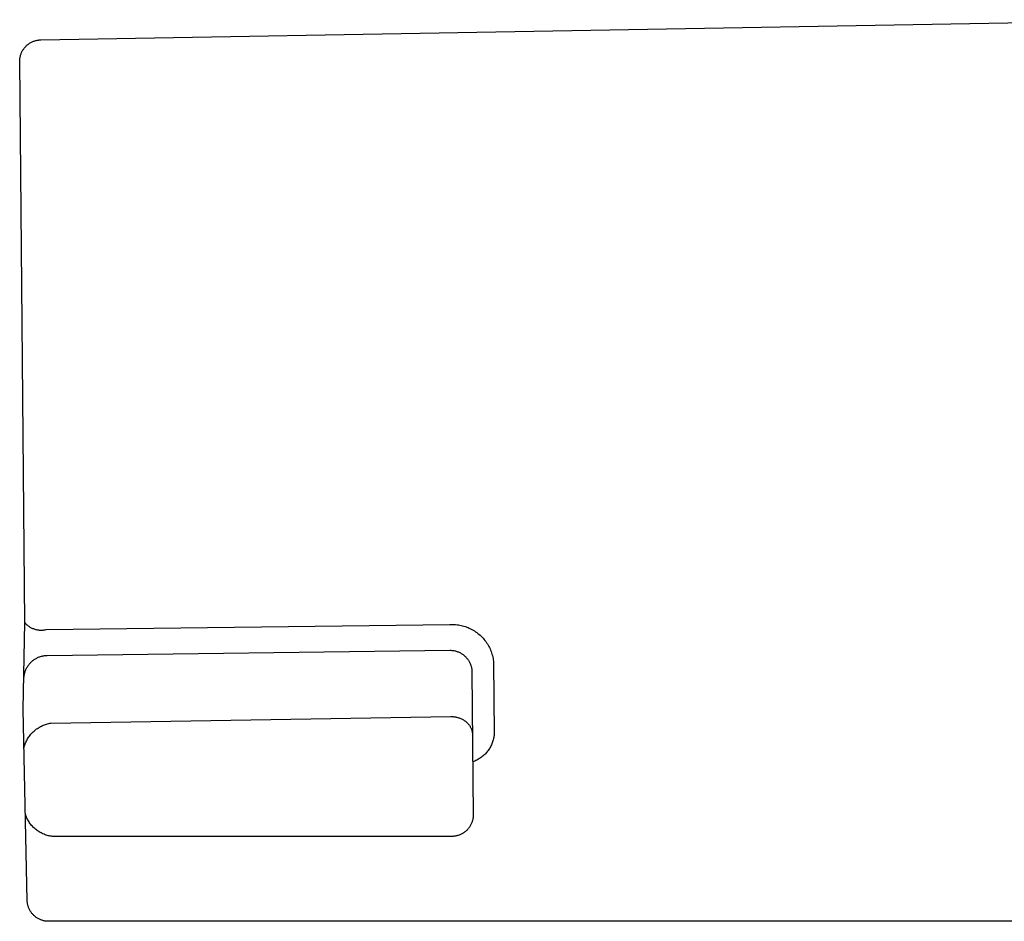
# Model space of a CAD drawing. Units: millimetres. Extents: x -320 to 320, y -89 to 89.
# Drawn here: x 24 to 69, y -89 to -47 of the extents above; entities that cross this region are included whole.
import ezdxf

# ---------------------------------------------------------------- set-up
doc = ezdxf.new("R2010")
doc.units = ezdxf.units.MM
doc.header["$MEASUREMENT"] = 0

msp = doc.modelspace()

# ---------------------------------------------------------------- linework, layer by layer
for p, q in [((24.563, -48.2), (77.87, -47.26)), ((23.771, -48.613), (23.792, -48.586)), ((23.792, -48.586), (23.813, -48.559)), ((23.813, -48.559), (23.836, -48.533)), ((23.836, -48.533), (23.859, -48.508)), ((23.859, -48.508), (23.883, -48.483)), ((23.883, -48.483), (23.908, -48.46)), ((23.908, -48.46), (23.934, -48.437)), ((23.934, -48.437), (23.96, -48.416)), ((23.96, -48.416), (23.987, -48.395)), ((23.987, -48.395), (24.015, -48.375)), ((24.015, -48.375), (24.044, -48.356)), ((24.044, -48.356), (24.073, -48.338)), ((24.073, -48.338), (24.103, -48.321)), ((24.103, -48.321), (24.134, -48.305)), ((24.134, -48.305), (24.164, -48.29)), ((24.164, -48.29), (24.196, -48.277)), ((24.196, -48.277), (24.228, -48.264)), ((24.228, -48.264), (24.26, -48.253)), ((24.26, -48.253), (24.293, -48.242)), ((24.293, -48.242), (24.326, -48.233)), ((24.326, -48.233), (24.359, -48.225)), ((24.359, -48.225), (24.393, -48.217)), ((24.393, -48.217), (24.426, -48.212)), ((24.426, -48.212), (24.46, -48.207)), ((24.46, -48.207), (24.494, -48.203)), ((24.494, -48.203), (24.529, -48.201)), ((24.529, -48.201), (24.563, -48.2)), ((23.587, -49.087), (23.591, -49.053)), ((23.591, -49.053), (23.597, -49.02)), ((23.597, -49.02), (23.604, -48.986)), ((23.604, -48.986), (23.612, -48.953)), ((23.612, -48.953), (23.621, -48.919)), ((23.621, -48.919), (23.631, -48.887)), ((23.631, -48.887), (23.642, -48.854)), ((23.642, -48.854), (23.655, -48.822)), ((23.655, -48.822), (23.668, -48.791)), ((23.668, -48.791), (23.683, -48.76)), ((23.683, -48.76), (23.698, -48.729)), ((23.698, -48.729), (23.715, -48.699)), ((23.715, -48.699), (23.733, -48.67)), ((23.733, -48.67), (23.751, -48.641)), ((23.751, -48.641), (23.771, -48.613)), ((23.581, -49.19), (23.582, -49.156)), ((23.814, -75.347), (23.581, -49.19)), ((23.582, -49.156), (23.584, -49.122)), ((23.584, -49.122), (23.587, -49.087)), ((23.739, -79.393), (23.814, -75.347)), ((23.814, -75.347), (23.838, -75.373)), ((23.838, -75.373), (23.862, -75.399)), ((23.862, -75.399), (23.888, -75.423)), ((23.888, -75.423), (23.915, -75.446)), ((23.915, -75.446), (23.942, -75.469)), ((23.942, -75.469), (23.97, -75.49)), ((23.97, -75.49), (23.999, -75.511)), ((23.999, -75.511), (24.028, -75.53)), ((24.028, -75.53), (24.058, -75.549)), ((24.058, -75.549), (24.089, -75.566)), ((24.089, -75.566), (24.12, -75.583)), ((24.12, -75.583), (24.152, -75.598)), ((24.152, -75.598), (24.184, -75.612)), ((24.184, -75.612), (24.217, -75.625)), ((24.217, -75.625), (24.25, -75.637)), ((24.25, -75.637), (24.284, -75.648)), ((24.284, -75.648), (24.318, -75.658)), ((24.318, -75.658), (24.352, -75.667)), ((24.808, -75.67), (43.615, -75.435)), ((43.615, -75.435), (43.682, -75.432)), ((43.682, -75.432), (43.748, -75.432)), ((43.748, -75.432), (43.814, -75.434)), ((43.814, -75.434), (43.881, -75.438)), ((43.881, -75.438), (43.947, -75.445)), ((43.947, -75.445), (44.013, -75.454)), ((44.013, -75.454), (44.078, -75.465)), ((44.078, -75.465), (44.143, -75.478)), ((44.143, -75.478), (44.208, -75.494)), ((44.208, -75.494), (44.272, -75.511)), ((44.272, -75.511), (44.335, -75.531)), ((44.335, -75.531), (44.398, -75.554)), ((44.398, -75.554), (44.46, -75.578)), ((44.46, -75.578), (44.52, -75.604)), ((44.52, -75.604), (44.58, -75.633)), ((44.58, -75.633), (44.639, -75.663)), ((24.352, -75.667), (24.387, -75.674)), ((24.387, -75.674), (24.421, -75.68)), ((24.421, -75.68), (24.456, -75.685)), ((24.456, -75.685), (24.491, -75.689)), ((24.491, -75.689), (24.527, -75.692)), ((24.527, -75.692), (24.562, -75.693)), ((24.562, -75.693), (24.597, -75.694)), ((24.597, -75.694), (24.633, -75.693)), ((24.633, -75.693), (24.668, -75.691)), ((24.668, -75.691), (24.703, -75.687)), ((24.703, -75.687), (24.738, -75.683)), ((24.738, -75.683), (24.773, -75.677)), ((24.773, -75.677), (24.808, -75.67)), ((44.639, -75.663), (44.697, -75.696)), ((44.697, -75.696), (44.754, -75.73)), ((44.754, -75.73), (44.81, -75.767)), ((44.81, -75.767), (44.864, -75.805)), ((44.864, -75.805), (44.917, -75.845)), ((44.917, -75.845), (44.968, -75.887)), ((44.968, -75.887), (45.018, -75.931)), ((45.018, -75.931), (45.067, -75.976)), ((45.067, -75.976), (45.114, -76.023)), ((45.114, -76.023), (45.159, -76.072)), ((45.159, -76.072), (45.203, -76.122)), ((45.203, -76.122), (45.244, -76.173)), ((45.244, -76.173), (45.284, -76.226)), ((45.284, -76.226), (45.323, -76.281)), ((45.323, -76.281), (45.359, -76.336)), ((45.359, -76.336), (45.393, -76.393)), ((45.393, -76.393), (45.426, -76.451)), ((45.426, -76.451), (45.456, -76.51)), ((45.456, -76.51), (45.484, -76.57)), ((45.484, -76.57), (45.511, -76.631)), ((24.28, -77.049), (24.313, -77.029)), ((24.313, -77.029), (24.345, -77.01)), ((24.345, -77.01), (24.379, -76.993)), ((24.379, -76.993), (24.413, -76.976)), ((24.413, -76.976), (24.448, -76.961)), ((24.448, -76.961), (24.483, -76.946)), ((24.483, -76.946), (24.519, -76.933)), ((24.519, -76.933), (24.555, -76.922)), ((24.555, -76.922), (24.591, -76.911)), ((24.591, -76.911), (24.628, -76.902)), ((24.628, -76.902), (24.665, -76.894)), ((24.665, -76.894), (24.703, -76.887)), ((24.703, -76.887), (24.74, -76.882)), ((24.74, -76.882), (24.778, -76.878)), ((24.778, -76.878), (24.816, -76.875)), ((24.816, -76.875), (24.854, -76.874)), ((24.854, -76.874), (43.626, -76.633)), ((43.626, -76.633), (43.662, -76.634)), ((43.662, -76.634), (43.698, -76.636)), ((43.698, -76.636), (43.734, -76.64)), ((43.734, -76.64), (43.769, -76.645)), ((43.769, -76.645), (43.805, -76.651)), ((43.805, -76.651), (43.84, -76.658)), ((43.84, -76.658), (43.875, -76.666)), ((43.875, -76.666), (43.909, -76.676)), ((43.909, -76.676), (43.943, -76.687)), ((43.943, -76.687), (43.977, -76.699)), ((43.977, -76.699), (44.011, -76.712)), ((44.011, -76.712), (44.044, -76.727)), ((44.044, -76.727), (44.076, -76.742)), ((44.076, -76.742), (44.108, -76.759)), ((44.108, -76.759), (44.139, -76.777)), ((44.139, -76.777), (44.17, -76.796)), ((44.17, -76.796), (44.2, -76.816)), ((44.2, -76.816), (44.229, -76.836)), ((44.229, -76.836), (44.257, -76.858)), ((44.257, -76.858), (44.285, -76.881)), ((44.285, -76.881), (44.312, -76.905)), ((44.312, -76.905), (44.338, -76.93)), ((44.338, -76.93), (44.363, -76.956)), ((44.363, -76.956), (44.387, -76.982)), ((44.387, -76.982), (44.41, -77.01)), ((44.41, -77.01), (44.433, -77.038)), ((45.511, -76.631), (45.535, -76.693)), ((45.535, -76.693), (45.557, -76.756)), ((45.557, -76.756), (45.576, -76.819)), ((45.576, -76.819), (45.594, -76.883)), ((45.594, -76.883), (45.609, -76.948)), ((45.609, -76.948), (45.623, -77.013)), ((45.623, -77.013), (45.634, -77.079)), ((23.884, -77.5), (23.901, -77.466)), ((23.901, -77.466), (23.919, -77.432)), ((23.919, -77.432), (23.939, -77.4)), ((23.939, -77.4), (23.959, -77.368)), ((23.959, -77.368), (23.98, -77.336)), ((23.98, -77.336), (24.003, -77.306)), ((24.003, -77.306), (24.026, -77.276)), ((24.026, -77.276), (24.051, -77.247)), ((24.051, -77.247), (24.077, -77.219)), ((24.077, -77.219), (24.103, -77.192)), ((24.103, -77.192), (24.13, -77.166)), ((24.13, -77.166), (24.159, -77.14)), ((24.159, -77.14), (24.188, -77.116)), ((24.188, -77.116), (24.218, -77.093)), ((24.218, -77.093), (24.249, -77.07)), ((24.249, -77.07), (24.28, -77.049)), ((44.433, -77.038), (44.454, -77.067)), ((44.454, -77.067), (44.474, -77.096)), ((44.474, -77.096), (44.493, -77.127)), ((44.493, -77.127), (44.512, -77.158)), ((44.512, -77.158), (44.529, -77.189)), ((44.529, -77.189), (44.545, -77.222)), ((44.545, -77.222), (44.559, -77.254)), ((44.559, -77.254), (44.573, -77.288)), ((44.573, -77.288), (44.586, -77.321)), ((44.586, -77.321), (44.597, -77.355)), ((44.597, -77.355), (44.607, -77.39)), ((44.607, -77.39), (44.616, -77.425)), ((44.616, -77.425), (44.624, -77.46)), ((44.624, -77.46), (44.63, -77.495)), ((45.634, -77.079), (45.642, -77.144)), ((45.642, -77.144), (45.649, -77.211)), ((45.649, -77.211), (45.678, -80.501)), ((23.778, -77.939), (23.78, -77.901)), ((23.78, -77.901), (23.783, -77.864)), ((23.783, -77.864), (23.787, -77.826)), ((23.787, -77.826), (23.793, -77.788)), ((23.793, -77.788), (23.8, -77.751)), ((23.8, -77.751), (23.808, -77.714)), ((23.808, -77.714), (23.818, -77.677)), ((23.818, -77.677), (23.829, -77.641)), ((23.829, -77.641), (23.841, -77.605)), ((23.841, -77.605), (23.854, -77.569)), ((23.854, -77.569), (23.869, -77.534)), ((23.869, -77.534), (23.884, -77.5)), ((44.63, -77.495), (44.635, -77.531)), ((44.635, -77.531), (44.639, -77.566)), ((44.639, -77.566), (44.642, -77.602)), ((44.642, -77.602), (44.644, -77.638)), ((44.644, -77.638), (44.703, -84.292)), ((23.929, -88.286), (23.739, -79.393)), ((25.036, -80.027), (43.653, -79.721)), ((43.653, -79.721), (43.69, -79.721)), ((43.69, -79.721), (43.727, -79.722)), ((43.727, -79.722), (43.764, -79.724)), ((43.764, -79.724), (43.8, -79.727)), ((43.8, -79.727), (43.837, -79.732)), ((43.837, -79.732), (43.873, -79.738)), ((43.873, -79.738), (43.909, -79.745)), ((43.909, -79.745), (43.945, -79.754)), ((43.945, -79.754), (43.98, -79.763)), ((43.98, -79.763), (44.015, -79.774)), ((44.015, -79.774), (44.05, -79.786)), ((24.411, -80.27), (24.454, -80.241)), ((24.454, -80.241), (24.499, -80.215)), ((24.499, -80.215), (24.544, -80.189)), ((24.544, -80.189), (24.591, -80.166)), ((24.591, -80.166), (24.638, -80.144)), ((24.638, -80.144), (24.686, -80.123)), ((24.686, -80.123), (24.734, -80.104)), ((24.734, -80.104), (24.783, -80.087)), ((24.783, -80.087), (24.833, -80.072)), ((24.833, -80.072), (24.883, -80.058)), ((24.883, -80.058), (24.933, -80.046)), ((24.933, -80.046), (24.984, -80.036)), ((24.984, -80.036), (25.036, -80.027)), ((44.05, -79.786), (44.084, -79.799)), ((44.084, -79.799), (44.118, -79.813)), ((44.118, -79.813), (44.151, -79.828)), ((44.151, -79.828), (44.184, -79.845)), ((44.184, -79.845), (44.217, -79.862)), ((44.217, -79.862), (44.248, -79.881)), ((44.248, -79.881), (44.279, -79.9)), ((44.279, -79.9), (44.31, -79.921)), ((44.31, -79.921), (44.339, -79.943)), ((44.339, -79.943), (44.368, -79.965)), ((44.368, -79.965), (44.39, -79.983)), ((44.39, -79.983), (44.411, -80.002)), ((44.411, -80.002), (44.431, -80.022)), ((44.431, -80.022), (44.451, -80.042)), ((44.451, -80.042), (44.47, -80.063)), ((44.47, -80.063), (44.488, -80.084)), ((44.488, -80.084), (44.505, -80.107)), ((44.505, -80.107), (44.522, -80.129)), ((44.522, -80.129), (44.538, -80.153)), ((44.538, -80.153), (44.553, -80.176)), ((44.553, -80.176), (44.567, -80.201)), ((44.567, -80.201), (44.58, -80.226)), ((44.58, -80.226), (44.593, -80.251)), ((23.978, -80.713), (24.006, -80.67)), ((24.006, -80.67), (24.037, -80.627)), ((24.037, -80.627), (24.068, -80.586)), ((24.068, -80.586), (24.101, -80.546)), ((24.101, -80.546), (24.136, -80.507)), ((24.136, -80.507), (24.171, -80.469)), ((24.171, -80.469), (24.208, -80.433)), ((24.208, -80.433), (24.247, -80.397)), ((24.247, -80.397), (24.286, -80.363)), ((24.286, -80.363), (24.326, -80.331)), ((24.326, -80.331), (24.368, -80.3)), ((24.368, -80.3), (24.411, -80.27)), ((44.593, -80.251), (44.604, -80.277)), ((44.604, -80.277), (44.615, -80.303)), ((44.615, -80.303), (44.625, -80.329)), ((44.625, -80.329), (44.633, -80.356)), ((44.633, -80.356), (44.641, -80.383)), ((44.641, -80.383), (44.648, -80.41)), ((44.648, -80.41), (44.654, -80.438)), ((44.654, -80.438), (44.659, -80.466)), ((44.659, -80.466), (44.663, -80.493)), ((44.663, -80.493), (44.667, -80.521)), ((44.667, -80.521), (44.669, -80.549)), ((44.669, -80.549), (44.67, -80.578)), ((45.655, -80.701), (45.645, -80.75)), ((45.663, -80.651), (45.655, -80.701)), ((45.67, -80.601), (45.663, -80.651)), ((45.675, -80.551), (45.67, -80.601)), ((45.678, -80.501), (45.675, -80.551)), ((23.777, -81.19), (23.79, -81.139)), ((23.79, -81.139), (23.804, -81.089)), ((23.804, -81.089), (23.82, -81.04)), ((23.82, -81.04), (23.838, -80.991)), ((23.838, -80.991), (23.857, -80.943)), ((23.857, -80.943), (23.878, -80.895)), ((23.878, -80.895), (23.901, -80.848)), ((23.901, -80.848), (23.925, -80.802)), ((23.925, -80.802), (23.95, -80.757)), ((23.95, -80.757), (23.978, -80.713)), ((45.506, -81.127), (45.481, -81.171)), ((45.529, -81.082), (45.506, -81.127)), ((45.55, -81.037), (45.529, -81.082)), ((45.57, -80.99), (45.55, -81.037)), ((45.588, -80.943), (45.57, -80.99)), ((45.605, -80.896), (45.588, -80.943)), ((45.62, -80.848), (45.605, -80.896)), ((45.633, -80.799), (45.62, -80.848)), ((45.645, -80.75), (45.633, -80.799)), ((45.081, -81.619), (45.04, -81.648)), ((45.121, -81.588), (45.081, -81.619)), ((45.16, -81.556), (45.121, -81.588)), ((45.198, -81.523), (45.16, -81.556)), ((45.235, -81.488), (45.198, -81.523)), ((45.27, -81.453), (45.235, -81.488)), ((45.304, -81.416), (45.27, -81.453)), ((45.337, -81.377), (45.304, -81.416)), ((45.369, -81.338), (45.337, -81.377)), ((45.399, -81.298), (45.369, -81.338)), ((45.428, -81.257), (45.399, -81.298)), ((45.455, -81.214), (45.428, -81.257)), ((45.481, -81.171), (45.455, -81.214)), ((44.729, -81.812), (44.681, -81.829)), ((44.775, -81.793), (44.729, -81.812)), ((44.821, -81.773), (44.775, -81.793)), ((44.867, -81.751), (44.821, -81.773)), ((44.911, -81.727), (44.867, -81.751)), ((44.955, -81.703), (44.911, -81.727)), ((44.998, -81.676), (44.955, -81.703)), ((45.04, -81.648), (44.998, -81.676)), ((23.859, -84.305), (23.843, -84.257)), ((23.876, -84.353), (23.859, -84.305)), ((23.895, -84.401), (23.876, -84.353)), ((44.701, -84.361), (44.699, -84.395)), ((44.703, -84.326), (44.701, -84.361)), ((44.703, -84.292), (44.703, -84.326)), ((23.916, -84.447), (23.895, -84.401)), ((23.939, -84.493), (23.916, -84.447)), ((23.963, -84.539), (23.939, -84.493)), ((23.988, -84.583), (23.963, -84.539)), ((24.015, -84.626), (23.988, -84.583)), ((24.044, -84.669), (24.015, -84.626)), ((24.074, -84.71), (24.044, -84.669)), ((24.105, -84.751), (24.074, -84.71)), ((24.137, -84.79), (24.105, -84.751)), ((24.171, -84.829), (24.137, -84.79)), ((24.207, -84.866), (24.171, -84.829)), ((44.561, -84.816), (44.543, -84.845)), ((44.578, -84.786), (44.561, -84.816)), ((44.594, -84.756), (44.578, -84.786)), ((44.609, -84.725), (44.594, -84.756)), ((44.623, -84.694), (44.609, -84.725)), ((44.636, -84.662), (44.623, -84.694)), ((44.648, -84.629), (44.636, -84.662)), ((44.659, -84.597), (44.648, -84.629)), ((44.668, -84.564), (44.659, -84.597)), ((44.677, -84.53), (44.668, -84.564)), ((44.684, -84.497), (44.677, -84.53)), ((44.69, -84.463), (44.684, -84.497)), ((44.695, -84.429), (44.69, -84.463)), ((44.699, -84.395), (44.695, -84.429)), ((24.243, -84.901), (24.207, -84.866)), ((24.281, -84.936), (24.243, -84.901)), ((24.32, -84.969), (24.281, -84.936)), ((24.36, -85.001), (24.32, -84.969)), ((24.4, -85.032), (24.36, -85.001)), ((24.443, -85.061), (24.4, -85.032)), ((24.485, -85.089), (24.443, -85.061)), ((24.529, -85.115), (24.485, -85.089)), ((24.574, -85.14), (24.529, -85.115)), ((24.62, -85.163), (24.574, -85.14)), ((24.666, -85.185), (24.62, -85.163)), ((24.713, -85.205), (24.666, -85.185)), ((24.761, -85.223), (24.713, -85.205)), ((24.809, -85.24), (24.761, -85.223)), ((24.858, -85.255), (24.809, -85.24)), ((24.907, -85.269), (24.858, -85.255)), ((24.957, -85.281), (24.907, -85.269)), ((25.007, -85.291), (24.957, -85.281)), ((43.908, -85.281), (43.874, -85.288)), ((43.941, -85.274), (43.908, -85.281)), ((43.975, -85.265), (43.941, -85.274)), ((44.008, -85.255), (43.975, -85.265)), ((44.04, -85.244), (44.008, -85.255)), ((44.072, -85.232), (44.04, -85.244)), ((44.104, -85.219), (44.072, -85.232)), ((44.135, -85.204), (44.104, -85.219)), ((44.166, -85.189), (44.135, -85.204)), ((44.196, -85.172), (44.166, -85.189)), ((44.226, -85.155), (44.196, -85.172)), ((44.255, -85.137), (44.226, -85.155)), ((44.283, -85.117), (44.255, -85.137)), ((44.311, -85.097), (44.283, -85.117)), ((44.338, -85.075), (44.311, -85.097)), ((44.364, -85.053), (44.338, -85.075)), ((44.389, -85.03), (44.364, -85.053)), ((44.414, -85.006), (44.389, -85.03)), ((44.438, -84.981), (44.414, -85.006)), ((44.461, -84.955), (44.438, -84.981)), ((44.483, -84.929), (44.461, -84.955)), ((44.504, -84.902), (44.483, -84.929)), ((44.524, -84.874), (44.504, -84.902)), ((44.543, -84.845), (44.524, -84.874)), ((25.058, -85.299), (25.007, -85.291)), ((25.108, -85.306), (25.058, -85.299)), ((43.703, -85.303), (25.108, -85.306)), ((43.738, -85.302), (43.703, -85.303)), ((43.772, -85.3), (43.738, -85.302)), ((43.806, -85.297), (43.772, -85.3)), ((43.84, -85.293), (43.806, -85.297)), ((43.874, -85.288), (43.84, -85.293)), ((23.93, -88.32), (23.929, -88.286)), ((23.933, -88.354), (23.93, -88.32)), ((23.937, -88.388), (23.933, -88.354)), ((23.942, -88.422), (23.937, -88.388)), ((23.948, -88.456), (23.942, -88.422)), ((23.956, -88.49), (23.948, -88.456)), ((23.964, -88.523), (23.956, -88.49)), ((23.974, -88.556), (23.964, -88.523)), ((23.984, -88.588), (23.974, -88.556)), ((23.996, -88.621), (23.984, -88.588)), ((24.009, -88.652), (23.996, -88.621)), ((24.023, -88.684), (24.009, -88.652)), ((24.038, -88.714), (24.023, -88.684)), ((24.055, -88.745), (24.038, -88.714)), ((24.072, -88.774), (24.055, -88.745)), ((24.09, -88.803), (24.072, -88.774)), ((24.109, -88.832), (24.09, -88.803)), ((24.129, -88.86), (24.109, -88.832)), ((24.15, -88.887), (24.129, -88.86)), ((24.172, -88.913), (24.15, -88.887)), ((24.195, -88.938), (24.172, -88.913)), ((24.219, -88.963), (24.195, -88.938)), ((24.244, -88.987), (24.219, -88.963)), ((24.269, -89.01), (24.244, -88.987)), ((24.295, -89.032), (24.269, -89.01)), ((24.322, -89.054), (24.295, -89.032)), ((24.35, -89.074), (24.322, -89.054)), ((24.378, -89.093), (24.35, -89.074)), ((24.407, -89.112), (24.378, -89.093)), ((24.437, -89.129), (24.407, -89.112)), ((24.467, -89.145), (24.437, -89.129)), ((24.497, -89.161), (24.467, -89.145)), ((24.529, -89.175), (24.497, -89.161)), ((24.56, -89.188), (24.529, -89.175)), ((24.592, -89.2), (24.56, -89.188)), ((24.625, -89.211), (24.592, -89.2)), ((24.658, -89.221), (24.625, -89.211)), ((24.691, -89.23), (24.658, -89.221)), ((24.724, -89.237), (24.691, -89.23)), ((24.758, -89.244), (24.724, -89.237)), ((24.792, -89.249), (24.758, -89.244)), ((24.826, -89.253), (24.792, -89.249)), ((24.86, -89.256), (24.826, -89.253)), ((24.894, -89.258), (24.86, -89.256)), ((24.929, -89.258), (24.894, -89.258)), ((78.244, -89.249), (24.929, -89.258))]:
    msp.add_line(p, q)

doc.saveas('drawing.dxf')
